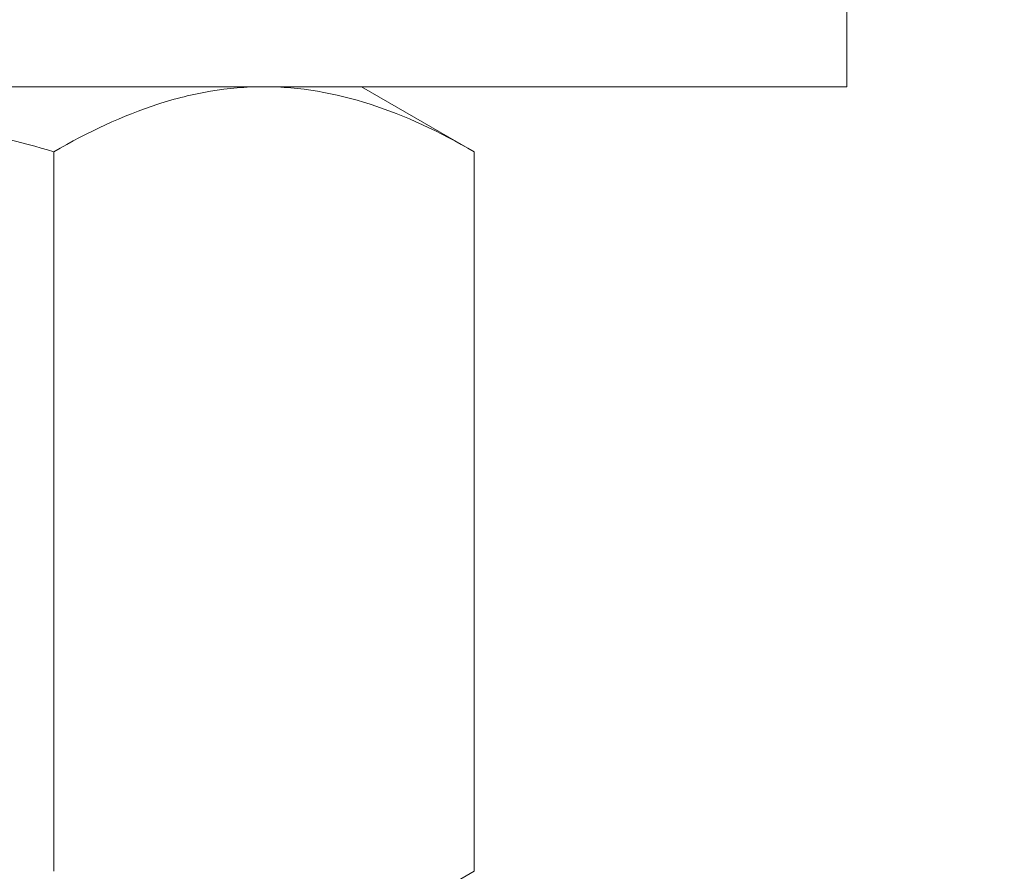
# Model space of a CAD drawing. Extents: x -55 to 95, y -58 to 48.
# Drawn here: x 75 to 75, y -4 to -3 of the extents above; entities that cross this region are included whole.
import ezdxf

# ---------------------------------------------------------------- set-up
doc = ezdxf.new("R2010")
doc.units = 0
doc.header["$LTSCALE"] = 0.5
doc.header["$MEASUREMENT"] = 0
doc.layers.get('0').update_dxf_attribs({"linetype": 'CONTINUOUS', "lineweight": 13})
doc.layers.get('DEFPOINTS').update_dxf_attribs({"linetype": 'CONTINUOUS'})
doc.layers.add('Text', color=7, linetype='CONTINUOUS', lineweight=15)
doc.styles.add('ROMAND', font='romand.shx', dxfattribs={"oblique": 15})
doc.dimstyles.new('ROMAND', dxfattribs={"dimscale": 7.5, "dimtxt": 0.125, "dimasz": 0.125, "dimexe": 0.0625, "dimexo": 0.0625, "dimgap": 0.0625, "dimtad": 0, "dimtih": 1, "dimtoh": 1, "dimdec": 3, "dimzin": 0, "dimdsep": 46, "dimlunit": 4, "dimtxsty": 'ROMAND', "dimcen": 0, "dimadec": 0, "dimazin": 0, "dimtfac": 1, "dimtdec": 3, "dimtofl": 0, "dimtmove": 0, "dimatfit": 3, "dimfxl": 0, "dimtolj": 1, "dimtzin": 0, "dimarcsym": 0})

# ---------------------------------------------------------------- blocks, each defined once
blk = doc.blocks.new('*D34')
at = {"layer": 'DEFPOINTS', "color": 0}
for p in [(74.83498, -0.54107), (78.86974, -0.54107), (76.66201, -3.54107)]:
    blk.add_point(p, dxfattribs=at)
at = {"layer": 'Text', "color": 0, "lineweight": -2}
for p, q in [((78.86974, 0.20893), (78.86974, 0.95893)), ((75.20998, -0.54107), (79.24474, -0.54107)), ((77.03701, -3.54107), (79.24474, -3.54107)), ((78.86974, -4.29107), (78.86974, -5.04107))]:
    blk.add_line(p, q, dxfattribs=at)
at = {"layer": 'Text', "color": 0}
for points in [[(78.74474, 0.20893), (78.99474, 0.20893), (78.86974, -0.54107)], [(78.74474, -4.29107), (78.99474, -4.29107), (78.86974, -3.54107)]]:
    blk.add_solid(points, dxfattribs=at)
at = {"layer": 'Text', "color": 0, "insert": (78.86974, -2.04107), "char_height": 0.75, "attachment_point": 5, "style": 'ROMAND'}
blk.add_mtext('\\A1;3"\\PMAX.', dxfattribs=at)

msp = doc.modelspace()

# ---------------------------------------------------------------- linework, layer by layer
for p, q in [((74.6619, -3.10357), (74.98666, -3.10357)), ((75.0369, -3.10357), (74.98666, -3.10357)), ((75.09491, -3.13706), (75.0369, -3.10357)), ((74.8784, -3.50757), (74.8784, -3.13706)), ((75.09491, -3.50757), (75.09491, -3.13706)), ((75.0369, -3.54107), (75.09491, -3.50757))]:
    msp.add_line(p, q)
msp.add_lwpolyline([(74.0369, -3.10357), (74.0369, -3.03457), (75.2869, -3.03457), (75.2869, -3.10357)], close=True)
for points, knots in [([(74.6619, -3.10357), (74.68022, -3.10357), (74.69862, -3.10435), (74.73549, -3.10744), (74.75372, -3.10974), (74.80793, -3.11854), (74.84339, -3.12695), (74.8784, -3.13706)], [0, 0, 0, 0, 0.25, 0.25, 0.5, 0.5, 1, 1, 1, 1]), ([(74.98666, -3.10357), (74.97747, -3.10357), (74.96824, -3.10436), (74.94998, -3.10742), (74.94092, -3.10969), (74.91388, -3.11844), (74.89607, -3.12686), (74.8784, -3.13706)], [0, 0, 0, 0, 0.25, 0.25, 0.5, 0.5, 1, 1, 1, 1]), ([(75.09491, -3.13706), (75.0772, -3.12684), (75.05936, -3.11841), (75.02331, -3.10676), (75.0051, -3.10357), (74.98666, -3.10357)], [0, 0, 0, 0, 0.5, 0.5, 1, 1, 1, 1])]:
    msp.add_open_spline(points, degree=3, knots=knots)

# ---------------------------------------------------------------- dimensions: what is measured, and where the dimension line sits
at = {"layer": 'Text'}
dim = msp.add_linear_dim(base=(78.86974, -0.54107), p1=(76.66201, -3.54107), p2=(74.83498, -0.54107), angle=90, text='3"\\PMAX.', dimstyle='ROMAND', override={"dimscale": 6}, dxfattribs=at)
dim.commit()
dim.dimension.update_dxf_attribs({"geometry": '*D34', "text_midpoint": (78.86974, -2.04107), "dimtype": 160})

doc.saveas('drawing.dxf')
